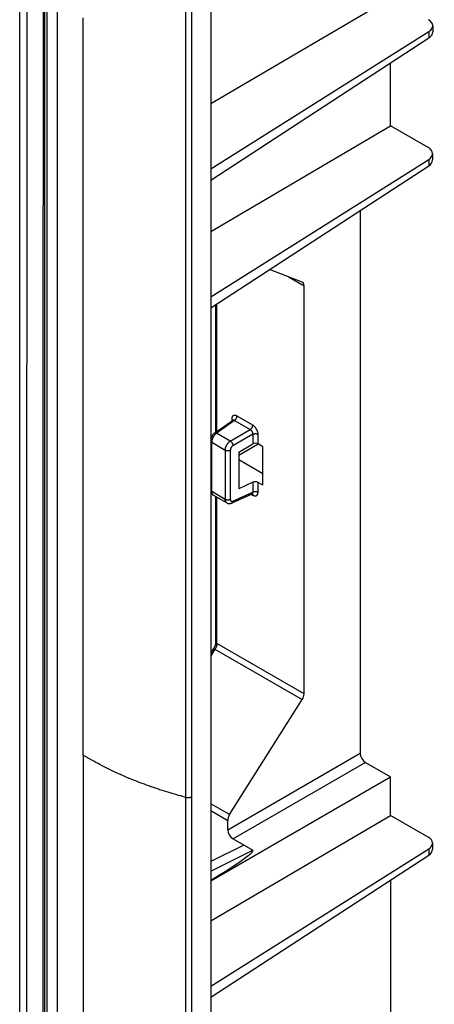
# Model space of a CAD drawing. Units: millimetres. Extents: x -47 to 60, y -97 to 103.
# Drawn here: x 43 to 60, y -13 to 26 of the extents above; entities that cross this region are included whole.
import ezdxf

# ---------------------------------------------------------------- set-up
doc = ezdxf.new("R2010")
doc.units = ezdxf.units.MM
doc.header["$LTSCALE"] = 46.255
doc.layers.add('IMPORT_IGES', color=7, linetype='CONTINUOUS')

msp = doc.modelspace()

# ---------------------------------------------------------------- linework, layer by layer
at = {"layer": 'IMPORT_IGES', "color": 7, "linetype": 'CONTINUOUS'}
for p, q in [((50.556, 42.77), (50.556, -91.949)), ((43.902, 23.62), (43.908, 40.175)), ((50.556, 23.027), (57.77, 27.267)), ((59.465, 26.146), (59.465, 25.895)), ((50.556, 20.395), (59.311, 25.917)), ((50.556, 19.953), (59.311, 25.66)), ((57.77, 22.123), (57.77, 24.656)), ((43.898, 8.792), (43.902, 23.62)), ((50.556, 17.884), (57.77, 22.123)), ((59.279, 21.252), (57.77, 22.123)), ((59.454, 21.008), (59.454, 20.757)), ((50.556, 15.265), (59.3, 20.779)), ((50.556, 14.823), (59.3, 20.523)), ((56.552, 18.731), (56.552, -3.064)), ((54.226, 15.853), (52.917, 16.362)), ((54.301, -0.676), (54.301, 15.71)), ((50.755, 9.826), (50.755, 14.952)), ((50.708, 9.793), (51.432, 10.303)), ((51.681, 9.029), (52.245, 9.355)), ((51.681, 8.91), (52.453, 9.355)), ((52.647, 9.245), (52.452, 9.358)), ((52.647, 7.699), (52.647, 9.245)), ((51.681, 9.029), (51.681, 7.56)), ((52.647, 8.163), (51.681, 8.72)), ((52.245, 7.821), (51.681, 7.56)), ((52.647, 7.699), (52.452, 7.811)), ((51.198, 6.99), (50.653, 7.304)), ((50.755, 1.407), (50.755, 7.246)), ((51.409, 6.986), (52.213, 7.358)), ((50.666, 1.139), (50.556, 0.965)), ((51.311, -5.525), (54.226, -0.908)), ((56.764, -3.432), (57.77, -4.013)), ((50.556, -8.178), (57.77, -4.013)), ((57.77, -5.555), (57.77, -4.013)), ((50.556, -9.795), (57.77, -5.555)), ((51.237, -6.133), (51.237, -5.757)), ((59.279, -6.426), (57.77, -5.555)), ((51.449, -6.501), (52.243, -6.959)), ((59.454, -6.67), (59.454, -6.921)), ((51.882, -6.751), (50.556, -7.407)), ((50.556, -12.413), (59.3, -6.899)), ((50.556, -12.856), (59.3, -7.156)), ((57.77, -8.153), (57.77, -14.618))]:
    msp.add_line(p, q, dxfattribs=at)
at = {"layer": 'IMPORT_IGES', "color": 250, "linetype": 'CONTINUOUS'}
for p, q in [((43.991, -87.905), (43.991, 42.397)), ((44.411, -87.907), (44.411, 42.394)), ((49.789, -91.981), (49.789, 41.655)), ((43.835, 10.557), (43.844, 40.087)), ((42.889, 23.714), (42.888, 39.711)), ((59.311, 25.917), (59.311, 25.66)), ((42.89, -0.617), (42.889, 23.714)), ((59.3, 20.779), (59.3, 20.523)), ((53.697, 16.059), (54.301, 15.71)), ((50.799, 9.857), (50.799, 14.981)), ((43.831, -18.003), (43.835, 10.557)), ((51.397, 10.354), (51.397, 10.278)), ((51.508, 10.296), (52.139, 9.932)), ((52.24, 10.112), (51.609, 10.477)), ((51.34, 9.471), (52.139, 9.932)), ((51.34, 9.471), (50.789, 9.789)), ((52.245, 9.748), (51.446, 9.287)), ((52.245, 9.748), (52.245, 9.355)), ((52.452, 9.358), (52.452, 9.745)), ((50.593, 7.441), (50.593, 9.425)), ((50.593, 9.425), (51.134, 9.113)), ((51.134, 9.113), (51.134, 7.128)), ((51.341, 7.125), (51.341, 9.11)), ((52.245, 7.821), (52.245, 7.427)), ((52.452, 7.424), (52.452, 7.811)), ((51.134, 7.128), (50.593, 7.441)), ((50.799, 1.346), (50.799, 7.221)), ((51.446, 7.058), (52.245, 7.427)), ((52.174, 7.34), (52.24, 7.302)), ((52.227, 7.354), (52.23, 7.348)), ((54.301, -0.676), (50.799, 1.346)), ((50.725, 1.114), (50.556, 0.846)), ((50.725, 1.114), (54.226, -0.908)), ((42.891, -15.63), (42.89, -0.617)), ((45.439, -3.142), (45.439, -43.557)), ((51.237, -6.133), (56.552, -3.064)), ((56.764, -3.432), (51.449, -6.501)), ((51.311, -5.525), (50.556, -5.089)), ((50.556, -5.364), (51.237, -5.757)), ((50.556, -7.795), (52.243, -6.959)), ((59.3, -6.899), (59.3, -7.156))]:
    msp.add_line(p, q, dxfattribs=at)
for points in [[(49.557, -89.94), (49.557, -89.897), (49.557, -89.852), (49.557, -89.807), (49.557, -89.762), (49.557, 35.746)], [(43.17, 26.822), (43.17, 26.206), (43.17, 25.566), (43.17, 24.912), (43.169, 24.258), (43.169, 23.614), (43.169, 22.971), (43.169, 22.31), (43.169, 21.618), (43.169, 20.907)], [(45.44, 20.966), (45.44, 21.278), (45.44, 21.59), (45.44, 21.894), (45.44, 22.187), (45.44, 22.473), (45.44, 22.758), (45.44, 23.048), (45.44, 23.339), (45.44, 23.622), (45.44, 23.894), (45.44, 24.159), (45.44, 24.424), (45.44, 24.694), (45.44, 24.963), (45.44, 25.226), (45.44, 25.478), (45.44, 25.723), (45.44, 25.968), (45.44, 26.217), (45.44, 26.467)], [(45.44, 19.043), (45.44, 19.377), (45.44, 19.711), (45.44, 20.038), (45.44, 20.966)], [(43.169, 20.907), (43.168, 20.197), (43.168, 19.5), (43.168, 18.802), (43.168, 18.084), (43.168, 17.332), (43.168, 16.559), (43.166, 8.52)], [(45.439, 16.984), (45.439, 17.341), (45.439, 17.698), (45.439, 18.048), (45.44, 19.043)], [(45.439, 14.036), (45.439, 15.167), (45.439, 15.548), (45.439, 15.921), (45.439, 16.984)], [(45.439, 11.648), (45.439, 12.851), (45.439, 13.256), (45.439, 14.036)], [(45.439, 6.422), (45.439, 10.389), (45.439, 10.819), (45.439, 11.648)], [(51.508, 10.296), (50.778, 9.782), (50.768, 9.774), (50.758, 9.765), (50.748, 9.756), (50.737, 9.747), (50.728, 9.737), (50.718, 9.726), (50.708, 9.715), (50.699, 9.704), (50.69, 9.692), (50.681, 9.68), (50.673, 9.668), (50.665, 9.655), (50.657, 9.642), (50.65, 9.628), (50.643, 9.615), (50.636, 9.601), (50.63, 9.588), (50.624, 9.574), (50.619, 9.56), (50.614, 9.546), (50.61, 9.532), (50.606, 9.518), (50.602, 9.504), (50.6, 9.491), (50.597, 9.477), (50.595, 9.464), (50.594, 9.451), (50.593, 9.438), (50.593, 9.425)], [(51.609, 10.477), (51.598, 10.483), (51.586, 10.488), (51.576, 10.493), (51.565, 10.497), (51.554, 10.5), (51.543, 10.502), (51.533, 10.504), (51.522, 10.505), (51.512, 10.506), (51.503, 10.505), (51.493, 10.504), (51.484, 10.502), (51.475, 10.499), (51.467, 10.496), (51.459, 10.491), (51.451, 10.486), (51.444, 10.481), (51.437, 10.475), (51.431, 10.468), (51.425, 10.46), (51.42, 10.452), (51.415, 10.443), (51.411, 10.434), (51.407, 10.424), (51.404, 10.413), (51.401, 10.402), (51.399, 10.391), (51.398, 10.379), (51.397, 10.367), (51.397, 10.354)], [(51.429, 10.327), (51.425, 10.332), (51.42, 10.337), (51.415, 10.342), (51.409, 10.346), (51.403, 10.35), (51.397, 10.354)], [(51.435, 10.317), (51.432, 10.322), (51.429, 10.327)], [(51.508, 10.296), (51.502, 10.3), (51.496, 10.303), (51.49, 10.306), (51.485, 10.308), (51.479, 10.31), (51.473, 10.311), (51.468, 10.312), (51.462, 10.312), (51.457, 10.312), (51.452, 10.311), (51.447, 10.31), (51.442, 10.308), (51.438, 10.306), (51.433, 10.304), (51.432, 10.303)], [(51.438, 10.308), (51.437, 10.312), (51.435, 10.317)], [(51.508, 10.296), (51.515, 10.301), (51.521, 10.306), (51.528, 10.311), (51.534, 10.317), (51.541, 10.323), (51.547, 10.33), (51.553, 10.337), (51.559, 10.344), (51.564, 10.351), (51.57, 10.359), (51.575, 10.367), (51.58, 10.376), (51.584, 10.384), (51.588, 10.392), (51.592, 10.401), (51.595, 10.41), (51.598, 10.418), (51.601, 10.427), (51.603, 10.436), (51.605, 10.444), (51.607, 10.453), (51.608, 10.461), (51.608, 10.469), (51.609, 10.477)], [(52.139, 9.932), (52.146, 9.936), (52.153, 9.941), (52.159, 9.947), (52.166, 9.953), (52.172, 9.959), (52.178, 9.965), (52.184, 9.972), (52.19, 9.979), (52.196, 9.987), (52.201, 9.995), (52.206, 10.003), (52.211, 10.011), (52.215, 10.019), (52.219, 10.028), (52.223, 10.036), (52.227, 10.045), (52.23, 10.054), (52.232, 10.062), (52.235, 10.071), (52.237, 10.08), (52.238, 10.088), (52.239, 10.096), (52.24, 10.104), (52.24, 10.112)], [(52.245, 9.748), (52.245, 9.756), (52.245, 9.763), (52.245, 9.771), (52.244, 9.779), (52.242, 9.787), (52.241, 9.795), (52.238, 9.803), (52.236, 9.811), (52.233, 9.819), (52.23, 9.827), (52.227, 9.835), (52.223, 9.843), (52.219, 9.85), (52.214, 9.858), (52.21, 9.865), (52.205, 9.872), (52.2, 9.879), (52.194, 9.886), (52.189, 9.893), (52.183, 9.899), (52.177, 9.904), (52.171, 9.91), (52.165, 9.915), (52.159, 9.92), (52.152, 9.924), (52.146, 9.928), (52.139, 9.932)], [(52.452, 9.745), (52.451, 9.758), (52.451, 9.771), (52.449, 9.785), (52.447, 9.799), (52.445, 9.813), (52.441, 9.827), (52.438, 9.841), (52.433, 9.855), (52.429, 9.87), (52.423, 9.884), (52.417, 9.898), (52.411, 9.913), (52.404, 9.927), (52.397, 9.941), (52.39, 9.954), (52.381, 9.968), (52.373, 9.981), (52.364, 9.994), (52.355, 10.006), (52.346, 10.019), (52.336, 10.03), (52.326, 10.042), (52.315, 10.052), (52.305, 10.063), (52.294, 10.072), (52.284, 10.082), (52.273, 10.09), (52.262, 10.098), (52.251, 10.105), (52.24, 10.112)], [(50.789, 9.789), (50.782, 9.793), (50.774, 9.796), (50.767, 9.798), (50.76, 9.8), (50.754, 9.801), (50.747, 9.802), (50.74, 9.802), (50.734, 9.802), (50.728, 9.801), (50.722, 9.8), (50.717, 9.798), (50.712, 9.795), (50.708, 9.793)], [(52.245, 9.748), (52.252, 9.752), (52.26, 9.755), (52.268, 9.758), (52.276, 9.761), (52.285, 9.763), (52.294, 9.765), (52.303, 9.767), (52.312, 9.768), (52.321, 9.769), (52.331, 9.77), (52.34, 9.771), (52.35, 9.771), (52.359, 9.77), (52.369, 9.77), (52.378, 9.769), (52.387, 9.767), (52.396, 9.766), (52.405, 9.764), (52.414, 9.761), (52.422, 9.759), (52.43, 9.756), (52.438, 9.752), (52.445, 9.749), (52.452, 9.745)], [(50.556, 9.461), (50.558, 9.457), (50.561, 9.452), (50.565, 9.447), (50.57, 9.443), (50.575, 9.438), (50.581, 9.434), (50.587, 9.429), (50.593, 9.425)], [(51.134, 9.113), (51.134, 9.125), (51.135, 9.138), (51.137, 9.151), (51.139, 9.165), (51.141, 9.178), (51.144, 9.192), (51.148, 9.205), (51.152, 9.219), (51.156, 9.233), (51.161, 9.247), (51.167, 9.26), (51.173, 9.274), (51.18, 9.288), (51.187, 9.301), (51.194, 9.314), (51.202, 9.327), (51.21, 9.34), (51.218, 9.353), (51.227, 9.365), (51.237, 9.377), (51.246, 9.388), (51.256, 9.399), (51.266, 9.41), (51.276, 9.42), (51.286, 9.43), (51.297, 9.439), (51.308, 9.448), (51.319, 9.456), (51.329, 9.464), (51.34, 9.471)], [(51.134, 9.113), (51.141, 9.109), (51.148, 9.106), (51.156, 9.103), (51.164, 9.1), (51.172, 9.097), (51.181, 9.095), (51.19, 9.093), (51.199, 9.091), (51.208, 9.09), (51.217, 9.089), (51.227, 9.088), (51.236, 9.088), (51.246, 9.088), (51.255, 9.088), (51.265, 9.089), (51.274, 9.09), (51.283, 9.091), (51.292, 9.093), (51.301, 9.095), (51.31, 9.097), (51.318, 9.1), (51.326, 9.103), (51.333, 9.106), (51.341, 9.11)], [(51.34, 9.471), (51.347, 9.466), (51.354, 9.461), (51.36, 9.456), (51.367, 9.45), (51.373, 9.443), (51.379, 9.437), (51.385, 9.43), (51.391, 9.422), (51.397, 9.415), (51.403, 9.407), (51.408, 9.398), (51.413, 9.39), (51.418, 9.382), (51.422, 9.373), (51.426, 9.364), (51.43, 9.355), (51.434, 9.346), (51.437, 9.338), (51.439, 9.329), (51.441, 9.32), (51.443, 9.312), (51.445, 9.303), (51.446, 9.295), (51.446, 9.287)], [(51.446, 9.287), (51.439, 9.283), (51.432, 9.278), (51.425, 9.273), (51.419, 9.267), (51.412, 9.261), (51.405, 9.255), (51.399, 9.248), (51.393, 9.241), (51.387, 9.234), (51.382, 9.226), (51.376, 9.218), (51.371, 9.21), (51.367, 9.202), (51.362, 9.193), (51.358, 9.185), (51.355, 9.177), (51.351, 9.168), (51.349, 9.159), (51.346, 9.151), (51.344, 9.142), (51.343, 9.134), (51.342, 9.126), (51.341, 9.118), (51.341, 9.11)], [(43.166, 8.52), (43.166, 7.639), (43.166, 6.735), (43.165, 5.831), (43.165, 4.943), (43.165, 4.055), (43.165, 3.143), (43.165, 2.189), (43.165, 1.211), (43.165, 0.233), (43.164, -0.728), (43.164, -1.69), (43.164, -2.677), (43.164, -3.709), (43.164, -4.767), (43.164, -5.825), (43.164, -6.865), (43.164, -7.905), (43.164, -8.973), (43.164, -10.088), (43.163, -11.23), (43.163, -12.373), (43.163, -13.496)], [(50.593, 7.441), (50.587, 7.445), (50.581, 7.449), (50.575, 7.453), (50.57, 7.458), (50.565, 7.463), (50.561, 7.468), (50.558, 7.473), (50.556, 7.476)], [(50.593, 7.441), (50.593, 7.429), (50.594, 7.417), (50.595, 7.405), (50.597, 7.394), (50.6, 7.384), (50.602, 7.373), (50.606, 7.364), (50.61, 7.355), (50.614, 7.346), (50.619, 7.338), (50.624, 7.33), (50.63, 7.324), (50.636, 7.317), (50.643, 7.312), (50.65, 7.307), (50.653, 7.304)], [(51.341, 7.125), (51.333, 7.122), (51.326, 7.119), (51.318, 7.116), (51.31, 7.113), (51.301, 7.11), (51.292, 7.108), (51.283, 7.107), (51.274, 7.105), (51.265, 7.104), (51.255, 7.103), (51.246, 7.103), (51.236, 7.103), (51.227, 7.103), (51.217, 7.104), (51.208, 7.105), (51.199, 7.106), (51.19, 7.108), (51.181, 7.11), (51.172, 7.112), (51.164, 7.115), (51.156, 7.118), (51.148, 7.121), (51.141, 7.125), (51.134, 7.128)], [(51.198, 6.99), (51.194, 6.993), (51.187, 6.998), (51.18, 7.003), (51.173, 7.01), (51.167, 7.017), (51.161, 7.025), (51.156, 7.033), (51.152, 7.042), (51.148, 7.051), (51.144, 7.061), (51.141, 7.071), (51.139, 7.082), (51.137, 7.093), (51.135, 7.104), (51.134, 7.116), (51.134, 7.128)], [(51.341, 7.125), (51.341, 7.118), (51.342, 7.11), (51.343, 7.103), (51.344, 7.096), (51.346, 7.09), (51.349, 7.084), (51.351, 7.078), (51.355, 7.073), (51.358, 7.068), (51.362, 7.064), (51.367, 7.06), (51.371, 7.057), (51.376, 7.054), (51.382, 7.052), (51.387, 7.05), (51.393, 7.049), (51.399, 7.048), (51.405, 7.048), (51.412, 7.048), (51.419, 7.049), (51.425, 7.05), (51.432, 7.052), (51.439, 7.055), (51.446, 7.058)], [(52.213, 7.358), (52.215, 7.359), (52.219, 7.361), (52.223, 7.364), (52.227, 7.367), (52.23, 7.371), (52.233, 7.375), (52.236, 7.38), (52.238, 7.385), (52.241, 7.39), (52.242, 7.395), (52.244, 7.401), (52.245, 7.407), (52.245, 7.414), (52.245, 7.42), (52.245, 7.427)], [(52.221, 7.361), (52.223, 7.358), (52.227, 7.354)], [(52.23, 7.348), (52.232, 7.343), (52.235, 7.337), (52.237, 7.33), (52.238, 7.324), (52.239, 7.317), (52.24, 7.309), (52.24, 7.302)], [(52.24, 7.302), (52.251, 7.296), (52.262, 7.29), (52.273, 7.286), (52.284, 7.282), (52.295, 7.279), (52.305, 7.276), (52.316, 7.274), (52.326, 7.273), (52.336, 7.273), (52.346, 7.274), (52.355, 7.275), (52.365, 7.277), (52.373, 7.279), (52.382, 7.283), (52.39, 7.287), (52.398, 7.292), (52.405, 7.298), (52.412, 7.304), (52.418, 7.311), (52.424, 7.319), (52.429, 7.327), (52.434, 7.336), (52.438, 7.345), (52.441, 7.355), (52.445, 7.365), (52.447, 7.376), (52.449, 7.388), (52.451, 7.399), (52.451, 7.412), (52.452, 7.424)], [(52.245, 7.427), (52.253, 7.431), (52.26, 7.434), (52.268, 7.437), (52.276, 7.44), (52.285, 7.442), (52.294, 7.444), (52.303, 7.446), (52.312, 7.447), (52.321, 7.448), (52.331, 7.449), (52.34, 7.45), (52.35, 7.45), (52.359, 7.449), (52.368, 7.449), (52.378, 7.448), (52.387, 7.446), (52.396, 7.445), (52.405, 7.443), (52.413, 7.44), (52.422, 7.438), (52.43, 7.435), (52.438, 7.431), (52.445, 7.428), (52.452, 7.424)], [(51.409, 6.986), (51.413, 6.988), (51.418, 6.991), (51.422, 6.995), (51.426, 6.999), (51.43, 7.004), (51.434, 7.009), (51.437, 7.015), (51.439, 7.021), (51.442, 7.028), (51.443, 7.035), (51.445, 7.042), (51.446, 7.05), (51.446, 7.058)], [(45.439, -3.142), (45.439, -2.609), (45.439, -2.075), (45.439, -1.542), (45.439, -1.006), (45.439, -0.469), (45.439, 0.058), (45.439, 0.57), (45.439, 1.072), (45.439, 1.575), (45.439, 2.083), (45.439, 2.592), (45.439, 3.092), (45.439, 3.576), (45.439, 4.052), (45.439, 4.528), (45.439, 5.009), (45.439, 5.491), (45.439, 5.964), (45.439, 6.422)], [(50.799, 1.346), (50.798, 1.334), (50.798, 1.322), (50.796, 1.309), (50.795, 1.297), (50.793, 1.284), (50.79, 1.271), (50.787, 1.257), (50.783, 1.244), (50.779, 1.231), (50.775, 1.218), (50.77, 1.204), (50.765, 1.191), (50.759, 1.178), (50.753, 1.165), (50.746, 1.152), (50.74, 1.139), (50.732, 1.126), (50.725, 1.114)], [(50.799, 1.346), (50.792, 1.35), (50.786, 1.355), (50.78, 1.359), (50.775, 1.364), (50.771, 1.369), (50.766, 1.374), (50.763, 1.379), (50.76, 1.384), (50.758, 1.39), (50.756, 1.395), (50.755, 1.401), (50.755, 1.407), (50.755, 1.407)], [(50.666, 1.139), (50.667, 1.14), (50.668, 1.14), (50.669, 1.14), (50.671, 1.139), (50.674, 1.139), (50.677, 1.137), (50.681, 1.136), (50.685, 1.134), (50.689, 1.132), (50.694, 1.13), (50.7, 1.127), (50.706, 1.124), (50.712, 1.121), (50.718, 1.117), (50.725, 1.114)], [(49.557, -4.833), (49.5, -4.818), (49.432, -4.799), (49.352, -4.777), (49.257, -4.751), (49.151, -4.721), (49.049, -4.691), (48.961, -4.664), (48.881, -4.64), (48.798, -4.615), (48.705, -4.586), (48.608, -4.555), (48.514, -4.524), (48.426, -4.495), (48.341, -4.467), (48.254, -4.437), (48.163, -4.405), (48.071, -4.373), (47.98, -4.34), (47.892, -4.308), (47.806, -4.276), (47.719, -4.244), (47.63, -4.21), (47.542, -4.175), (47.453, -4.14), (47.366, -4.105), (47.279, -4.069), (47.193, -4.033), (47.106, -3.996), (47.02, -3.959), (46.934, -3.921), (46.85, -3.883), (46.767, -3.845), (46.684, -3.806), (46.603, -3.768), (46.522, -3.728), (46.44, -3.688), (46.357, -3.647), (46.274, -3.604), (46.191, -3.561), (46.11, -3.519), (46.031, -3.476), (45.949, -3.432), (45.864, -3.385), (45.778, -3.336), (45.692, -3.287), (45.607, -3.239), (45.523, -3.19), (45.439, -3.142)], [(49.557, -4.833), (49.567, -4.835), (49.576, -4.837), (49.586, -4.839), (49.596, -4.84), (49.607, -4.841), (49.617, -4.842), (49.627, -4.843), (49.638, -4.843), (49.648, -4.843), (49.659, -4.843), (49.669, -4.842), (49.679, -4.842), (49.69, -4.84), (49.7, -4.839), (49.71, -4.837), (49.72, -4.835), (49.729, -4.833), (49.739, -4.83), (49.748, -4.827), (49.757, -4.824), (49.766, -4.821), (49.774, -4.817), (49.782, -4.813), (49.789, -4.809)]]:
    msp.add_lwpolyline(points, dxfattribs=at)
at = {"layer": 'IMPORT_IGES', "color": 7, "linetype": 'CONTINUOUS'}
for points in [[(51.443, 10.315), (51.443, 10.315), (51.443, 10.315), (51.442, 10.313), (51.441, 10.312), (51.44, 10.311), (51.439, 10.309), (51.437, 10.307), (51.435, 10.305), (51.432, 10.303), (51.432, 10.303)], [(50.708, 9.793), (50.705, 9.79), (50.694, 9.782), (50.683, 9.773), (50.672, 9.763), (50.662, 9.753), (50.652, 9.743), (50.643, 9.732), (50.634, 9.72), (50.625, 9.709), (50.616, 9.696), (50.608, 9.684), (50.601, 9.671), (50.594, 9.658), (50.587, 9.645), (50.581, 9.631), (50.575, 9.617), (50.57, 9.604), (50.566, 9.59), (50.561, 9.575), (50.558, 9.561), (50.556, 9.552)], [(43.899, -63.479), (43.897, -49.667), (43.895, -35.561), (43.895, -21.145), (43.896, -6.366), (43.898, 8.792)], [(50.556, 7.441), (50.559, 7.429), (50.563, 7.416), (50.568, 7.404), (50.573, 7.393), (50.579, 7.382), (50.585, 7.371), (50.591, 7.361), (50.599, 7.352), (50.606, 7.343), (50.614, 7.335), (50.622, 7.327), (50.631, 7.32), (50.64, 7.313), (50.649, 7.307), (50.653, 7.305)], [(52.213, 7.358), (52.213, 7.358), (52.216, 7.359), (52.219, 7.36), (52.221, 7.361), (52.224, 7.361), (52.226, 7.362), (52.227, 7.362), (52.228, 7.362)], [(51.198, 6.99), (51.204, 6.987), (51.215, 6.981), (51.227, 6.976), (51.239, 6.972), (51.252, 6.969), (51.265, 6.966), (51.278, 6.964), (51.291, 6.963), (51.305, 6.962), (51.318, 6.963), (51.332, 6.964), (51.346, 6.966), (51.36, 6.969), (51.374, 6.973), (51.388, 6.978), (51.402, 6.983), (51.409, 6.986)], [(50.755, 1.407), (50.755, 1.399), (50.754, 1.387), (50.753, 1.375), (50.752, 1.363), (50.75, 1.35), (50.747, 1.337), (50.744, 1.323), (50.741, 1.309), (50.737, 1.295), (50.733, 1.281), (50.728, 1.266), (50.722, 1.251), (50.717, 1.237), (50.71, 1.222), (50.703, 1.207), (50.696, 1.192), (50.688, 1.177), (50.68, 1.162), (50.672, 1.148), (50.666, 1.139)]]:
    msp.add_lwpolyline(points, dxfattribs=at)
for centre, major_axis, ratio, start_param, end_param in [((58.865, 26.149), (0.6, -0.004), 0.572328, -0.72875, 0.789686), ((58.865, 25.892), (0.6, 0.005), 0.582403, -0.737479, -0.004441), ((58.854, 21.011), (0.6, -0.004), 0.572328, -0.72875, 0.789686), ((58.854, 20.754), (0.6, 0.005), 0.582403, -0.737479, -0.004441), ((54.092, 15.586), (0.146, 0.262), 0.567169, -0.793777, 0.078887), ((52.346, 9.29), (0.15, 0.007), 0.606764, 0.756326, 2.274762), ((52.346, 7.757), (0.15, -0.006), 0.546417, 0.808977, 2.327413), ((54.092, -0.8), (0.146, 0.262), 0.567169, -1.666442, -0.793777), ((56.764, -3.187), (-0.15, 0.26), 0.577508, 0.785502, 2.355994), ((51.445, -5.633), (0.146, 0.262), 0.567169, 1.475151, 2.347816), ((51.449, -6.256), (-0.15, 0.26), 0.577508, 0.785502, 2.355994), ((58.854, -6.667), (0.6, -0.004), 0.572328, -0.72875, 0.789686), ((49.255, -8.684), (2.993, 1.719), 0.06142, -1.156903, 0.035628), ((58.854, -6.924), (0.6, 0.005), 0.582403, -0.737479, -0.004441)]:
    msp.add_ellipse(centre, major_axis=major_axis, ratio=ratio, start_param=start_param, end_param=end_param, dxfattribs=at)

doc.saveas('drawing.dxf')
